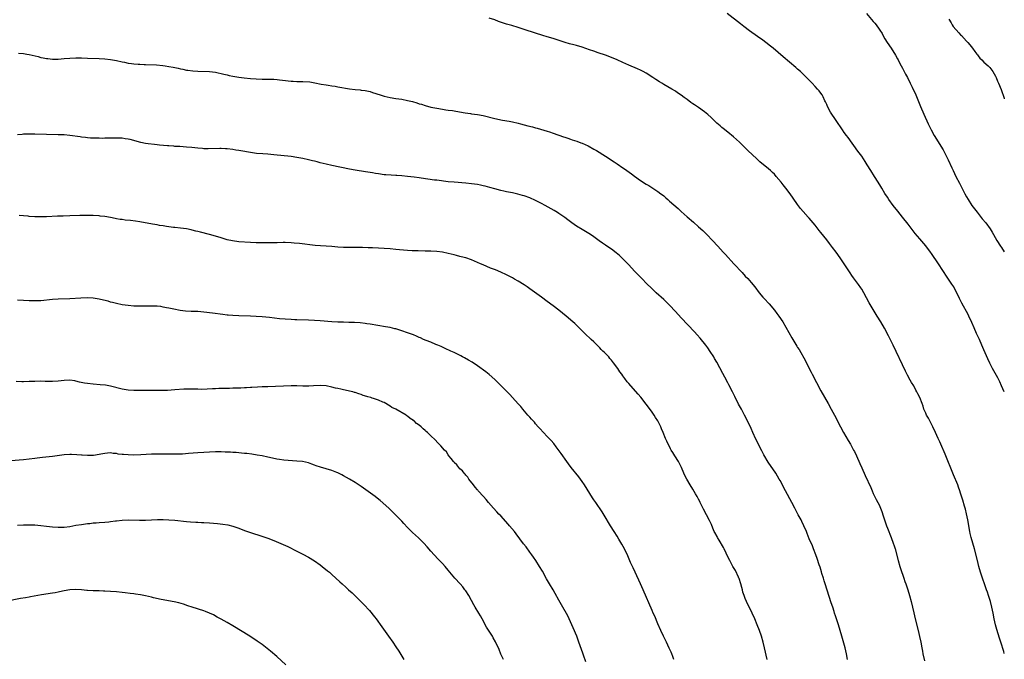
# Model space of a CAD drawing. Units: inches. Extents: x 2628000 to 2631000, y 1473000 to 1476000.
# Drawn here: x 2630662 to 2631000, y 1473437 to 1473657 of the extents above; entities that cross this region are included whole.
import ezdxf

# ---------------------------------------------------------------- set-up
doc = ezdxf.new("R2010")
doc.units = ezdxf.units.IN
doc.header["$MEASUREMENT"] = 0
doc.layers.add('LD26281473_10ft', color=113, linetype='Continuous')

msp = doc.modelspace()

# ---------------------------------------------------------------- linework, layer by layer
at = {"layer": 'LD26281473_10ft'}
for points, elevation in [([(2631000, 1473529), (2630999.07, 1473531), (2630998.42, 1473532.42), (2630997.76, 1473533.76), (2630995.96, 1473537), (2630995, 1473538.8), (2630994.3, 1473540.3), (2630993, 1473543.38), (2630992.33, 1473545), (2630991.44, 1473547), (2630990.49, 1473549), (2630989.62, 1473551), (2630988.85, 1473552.85), (2630987.85, 1473555), (2630987.56, 1473555.56), (2630985.41, 1473559.41), (2630984.6, 1473561), (2630983.66, 1473563), (2630983, 1473564.3), (2630982.62, 1473565), (2630982, 1473566), (2630981.34, 1473567), (2630980.38, 1473568.38), (2630977.37, 1473573), (2630975, 1473576.49), (2630974.63, 1473577), (2630973, 1473579.18), (2630971, 1473581.54), (2630969.43, 1473583.43), (2630967, 1473586.57), (2630964.99, 1473589), (2630963.37, 1473591), (2630961.83, 1473593), (2630960.38, 1473595), (2630959.82, 1473595.82), (2630959, 1473597.13), (2630957.9, 1473599), (2630957.56, 1473599.56), (2630956.72, 1473601), (2630955.46, 1473603), (2630954.13, 1473605), (2630952.87, 1473607), (2630952.16, 1473608.16), (2630951, 1473609.89), (2630949.7, 1473611.7), (2630946.32, 1473616.32), (2630945.77, 1473617), (2630945, 1473618.06), (2630944.36, 1473619), (2630942.23, 1473622.23), (2630940.34, 1473625), (2630939.25, 1473627), (2630939, 1473627.65), (2630938.6, 1473628.6), (2630938.38, 1473629), (2630937.73, 1473630.27), (2630937.38, 1473631), (2630937, 1473631.59), (2630936.38, 1473632.38), (2630935.84, 1473633), (2630935, 1473633.89), (2630934, 1473635), (2630933, 1473636.03), (2630932.55, 1473636.55), (2630932.05, 1473637), (2630929.96, 1473639), (2630929, 1473639.84), (2630928.4, 1473640.4), (2630924.03, 1473644.03), (2630920.63, 1473647), (2630919.72, 1473647.72), (2630918.05, 1473649), (2630917, 1473649.75), (2630915.21, 1473651), (2630912.42, 1473653), (2630910.49, 1473654.49), (2630909.37, 1473655.37), (2630904.74, 1473659)], 10600), ([(2630952.66, 1473659), (2630955, 1473656.17), (2630955.57, 1473655.57), (2630956.03, 1473655), (2630957, 1473653.61), (2630957.26, 1473653.26), (2630958.02, 1473652.02), (2630958.55, 1473651), (2630959, 1473650.21), (2630959.75, 1473649), (2630961.09, 1473647), (2630962.62, 1473644.62), (2630963.34, 1473643.34), (2630963.5, 1473643), (2630964.05, 1473641.95), (2630964.56, 1473641), (2630965, 1473640.22), (2630966.11, 1473638.11), (2630966.71, 1473637), (2630967.7, 1473635), (2630968.35, 1473633.65), (2630969.56, 1473631), (2630971.22, 1473627), (2630972.41, 1473624.41), (2630973.88, 1473621), (2630974.82, 1473619), (2630975.96, 1473617), (2630979, 1473612.06), (2630979.59, 1473611), (2630980.73, 1473608.73), (2630981.98, 1473605.98), (2630982.41, 1473605), (2630983.38, 1473603), (2630984.63, 1473600.63), (2630985.3, 1473599.3), (2630986.42, 1473597), (2630987, 1473595.94), (2630987.54, 1473595), (2630988.9, 1473593), (2630989.81, 1473591.81), (2630990.66, 1473590.66), (2630992.42, 1473588.42), (2630993.61, 1473587), (2630995.12, 1473585), (2630995.85, 1473583.85), (2630996.34, 1473583), (2630997.48, 1473581), (2630998.69, 1473579), (2630999, 1473578.52), (2631000, 1473577.09)], 10590), ([(2631000, 1473439.14), (2630999.79, 1473439.79), (2630998.84, 1473443), (2630998.39, 1473444.39), (2630997.38, 1473447.38), (2630996.92, 1473449), (2630996.51, 1473451), (2630996.14, 1473453), (2630995.73, 1473455), (2630995.22, 1473457), (2630994.57, 1473459), (2630994.17, 1473460.17), (2630993.86, 1473461), (2630993.26, 1473462.74), (2630992.49, 1473465), (2630991.86, 1473467), (2630991.29, 1473469), (2630990.75, 1473471), (2630989.75, 1473475), (2630988.61, 1473479), (2630988.31, 1473480.31), (2630988.16, 1473481), (2630987.48, 1473485), (2630987.05, 1473487.05), (2630986.64, 1473488.64), (2630986.32, 1473489.68), (2630985.74, 1473491.74), (2630985, 1473494.18), (2630984.74, 1473495), (2630984.28, 1473496.28), (2630984, 1473497), (2630982.53, 1473500.53), (2630979.63, 1473507.63), (2630978.18, 1473511), (2630977.81, 1473511.81), (2630977.3, 1473513), (2630976.41, 1473515), (2630975.46, 1473517), (2630975, 1473517.89), (2630974.38, 1473519), (2630973.9, 1473519.9), (2630973.28, 1473521), (2630973, 1473521.67), (2630972.41, 1473523), (2630972.11, 1473524.11), (2630971.73, 1473525), (2630970.99, 1473527), (2630970.31, 1473528.31), (2630970, 1473529), (2630969.6, 1473529.6), (2630968.9, 1473531), (2630968.15, 1473532.15), (2630967.69, 1473533), (2630966.72, 1473534.72), (2630966.04, 1473536.04), (2630961.81, 1473545), (2630961, 1473546.64), (2630960.21, 1473548.21), (2630958.81, 1473550.81), (2630957.56, 1473553), (2630956.36, 1473555), (2630955, 1473557.22), (2630953.95, 1473559), (2630953.6, 1473559.6), (2630951.73, 1473563), (2630951, 1473564.23), (2630950.7, 1473564.7), (2630949.87, 1473565.87), (2630948.16, 1473568.16), (2630947.59, 1473569), (2630947, 1473569.91), (2630945.04, 1473573), (2630943.64, 1473575), (2630942.2, 1473577), (2630941, 1473578.62), (2630939.98, 1473579.98), (2630939, 1473581.25), (2630937, 1473583.72), (2630936.41, 1473584.41), (2630935, 1473586.19), (2630934.3, 1473587), (2630933, 1473588.59), (2630932.62, 1473589), (2630930.93, 1473590.93), (2630930, 1473592), (2630929, 1473593.33), (2630927.49, 1473595.49), (2630926.47, 1473597), (2630925, 1473598.95), (2630924.07, 1473600.07), (2630923.35, 1473601), (2630921.67, 1473603), (2630921, 1473603.76), (2630920.38, 1473604.38), (2630919.72, 1473605), (2630919, 1473605.63), (2630916.03, 1473608.03), (2630914.98, 1473608.98), (2630911.91, 1473611.91), (2630911, 1473612.81), (2630909, 1473614.71), (2630907, 1473616.53), (2630905, 1473618.2), (2630903.43, 1473619.43), (2630903, 1473619.81), (2630902.34, 1473620.34), (2630901.28, 1473621.28), (2630899.25, 1473623.25), (2630898.2, 1473624.2), (2630897, 1473625.19), (2630895, 1473626.64), (2630893.57, 1473627.57), (2630893, 1473627.97), (2630892.36, 1473628.36), (2630891, 1473629.38), (2630890.04, 1473630.04), (2630889, 1473630.87), (2630887.72, 1473631.72), (2630887, 1473632.23), (2630885.8, 1473633), (2630883, 1473634.59), (2630882.36, 1473635), (2630881.5, 1473635.5), (2630880.29, 1473636.29), (2630879.27, 1473637), (2630877, 1473638.43), (2630875.96, 1473639), (2630875, 1473639.48), (2630873.94, 1473639.94), (2630871, 1473641.15), (2630869, 1473642.06), (2630867.05, 1473643), (2630865, 1473643.86), (2630863, 1473644.64), (2630860.52, 1473645.48), (2630859, 1473645.96), (2630857.5, 1473646.5), (2630855, 1473647.35), (2630853, 1473647.91), (2630852.13, 1473648.13), (2630850.58, 1473648.58), (2630849.15, 1473649), (2630845, 1473650.36), (2630843, 1473650.97), (2630841.41, 1473651.41), (2630839, 1473652.14), (2630835, 1473653.49), (2630833, 1473654.12), (2630830.77, 1473654.77), (2630829, 1473655.32), (2630826.25, 1473656.25), (2630825, 1473656.72), (2630823, 1473657.37)], 10610), ([(2630980.97, 1473656.97), (2630981.69, 1473655.69), (2630982.11, 1473655), (2630982.48, 1473654.48), (2630984.36, 1473652.36), (2630985, 1473651.67), (2630985.34, 1473651.34), (2630987, 1473649.46), (2630987.44, 1473649), (2630988.17, 1473648.17), (2630989.13, 1473647), (2630989.92, 1473645.92), (2630990.58, 1473645), (2630990.74, 1473644.74), (2630991, 1473644.38), (2630991.62, 1473643.62), (2630992.25, 1473643), (2630993, 1473642.2), (2630994.41, 1473641), (2630994.71, 1473640.71), (2630995, 1473640.38), (2630996.05, 1473639), (2630997, 1473637.37), (2630997.17, 1473637), (2630997.71, 1473635.71), (2630998.03, 1473635), (2630998.87, 1473632.87), (2630999.91, 1473629.91), (2631000, 1473629.63)], 10580), ([(2630661.35, 1473645.35), (2630663, 1473645.22), (2630664.17, 1473645), (2630665, 1473644.86), (2630668.12, 1473644.12), (2630669, 1473643.88), (2630669.76, 1473643.76), (2630671, 1473643.46), (2630671.44, 1473643.44), (2630673, 1473643.23), (2630675, 1473643.27), (2630677, 1473643.46), (2630679, 1473643.61), (2630681, 1473643.68), (2630683, 1473643.67), (2630685, 1473643.61), (2630689, 1473643.46), (2630691, 1473643.34), (2630693, 1473643.15), (2630695, 1473642.83), (2630697, 1473642.37), (2630697.78, 1473642.21), (2630699, 1473641.92), (2630700.2, 1473641.8), (2630701, 1473641.65), (2630702.41, 1473641.59), (2630703, 1473641.52), (2630704.54, 1473641.46), (2630705, 1473641.42), (2630708.71, 1473641.29), (2630710.88, 1473641.12), (2630711.76, 1473641), (2630713, 1473640.79), (2630714.49, 1473640.49), (2630715, 1473640.36), (2630716.14, 1473640.14), (2630717, 1473639.91), (2630717.78, 1473639.78), (2630719, 1473639.52), (2630719.46, 1473639.46), (2630721.25, 1473639.25), (2630723, 1473639.17), (2630727, 1473639.07), (2630729, 1473638.83), (2630731.85, 1473638.15), (2630733, 1473637.84), (2630733.69, 1473637.69), (2630735, 1473637.43), (2630737, 1473637.09), (2630738.83, 1473636.83), (2630741, 1473636.6), (2630743, 1473636.45), (2630745, 1473636.38), (2630747, 1473636.39), (2630748.34, 1473636.34), (2630749, 1473636.35), (2630750.23, 1473636.23), (2630751, 1473636.19), (2630752.06, 1473636.06), (2630755, 1473635.73), (2630755.68, 1473635.68), (2630757, 1473635.59), (2630759, 1473635.55), (2630761.42, 1473635.42), (2630763.15, 1473635.15), (2630765.31, 1473634.69), (2630767, 1473634.4), (2630767.72, 1473634.28), (2630769, 1473634.1), (2630770.07, 1473633.93), (2630771, 1473633.79), (2630775, 1473633.1), (2630777, 1473632.83), (2630778.68, 1473632.68), (2630779, 1473632.63), (2630780.46, 1473632.46), (2630782.11, 1473632.11), (2630783, 1473631.86), (2630785.55, 1473631), (2630787, 1473630.55), (2630789, 1473630.09), (2630791, 1473629.77), (2630793, 1473629.49), (2630795, 1473629.09), (2630796.66, 1473628.66), (2630798.21, 1473628.21), (2630799, 1473627.96), (2630799.75, 1473627.75), (2630801, 1473627.34), (2630803, 1473626.8), (2630805, 1473626.4), (2630807, 1473626.06), (2630808.09, 1473625.91), (2630809, 1473625.76), (2630810.43, 1473625.57), (2630811, 1473625.46), (2630812.81, 1473625.19), (2630814.84, 1473624.84), (2630816.58, 1473624.58), (2630817, 1473624.53), (2630819, 1473624.25), (2630821, 1473623.88), (2630825, 1473622.89), (2630827.65, 1473622.35), (2630829.93, 1473621.93), (2630831, 1473621.7), (2630833, 1473621.22), (2630833.82, 1473621), (2630836.37, 1473620.37), (2630837.97, 1473619.97), (2630839, 1473619.66), (2630839.53, 1473619.53), (2630843, 1473618.49), (2630843.76, 1473618.24), (2630845, 1473617.86), (2630848.61, 1473616.61), (2630849, 1473616.46), (2630850.11, 1473616.11), (2630851, 1473615.78), (2630851.6, 1473615.6), (2630853.09, 1473615.09), (2630854.57, 1473614.57), (2630855, 1473614.4), (2630857, 1473613.5), (2630859, 1473612.4), (2630859.85, 1473611.85), (2630863, 1473609.91), (2630866.01, 1473608.01), (2630867, 1473607.31), (2630869, 1473605.94), (2630869.57, 1473605.57), (2630871.92, 1473603.92), (2630873, 1473603.07), (2630875, 1473601.61), (2630877, 1473600.35), (2630877.88, 1473599.88), (2630879.25, 1473599), (2630881, 1473597.83), (2630882.06, 1473597), (2630882.61, 1473596.61), (2630883, 1473596.26), (2630883.67, 1473595.67), (2630884.4, 1473595), (2630885, 1473594.5), (2630887.92, 1473591.92), (2630889, 1473590.94), (2630891, 1473589.15), (2630893.23, 1473587.23), (2630895, 1473585.66), (2630896.38, 1473584.38), (2630897.83, 1473583), (2630899.77, 1473581), (2630901.58, 1473579), (2630903.43, 1473577), (2630904.2, 1473576.2), (2630907.06, 1473573), (2630908.02, 1473572.02), (2630909, 1473570.91), (2630909.95, 1473569.95), (2630911, 1473568.75), (2630911.87, 1473567.87), (2630913, 1473566.53), (2630914.24, 1473565), (2630915.77, 1473563), (2630917, 1473561.52), (2630917.46, 1473561), (2630919.18, 1473559.18), (2630921.06, 1473557), (2630921.91, 1473555.91), (2630922.59, 1473555), (2630923.92, 1473553), (2630927, 1473547.51), (2630928.72, 1473544.72), (2630929, 1473544.24), (2630929.49, 1473543.49), (2630931.68, 1473539.68), (2630933.01, 1473537), (2630933.69, 1473535.69), (2630934.02, 1473535), (2630937, 1473529.33), (2630939.45, 1473525), (2630940.55, 1473523), (2630941.62, 1473521), (2630943.68, 1473517), (2630944.76, 1473515), (2630946.31, 1473512.31), (2630947.12, 1473511), (2630948.23, 1473509), (2630948.49, 1473508.49), (2630949.18, 1473507), (2630950.33, 1473504.33), (2630951, 1473502.84), (2630952.25, 1473500.25), (2630954.09, 1473496.09), (2630954.56, 1473495), (2630955, 1473494.03), (2630956.01, 1473492.01), (2630956.58, 1473491), (2630957, 1473490.15), (2630957.52, 1473489), (2630957.91, 1473487.91), (2630958.42, 1473486.42), (2630958.82, 1473485), (2630959.51, 1473483), (2630959.82, 1473482.18), (2630961.08, 1473479), (2630961.85, 1473477), (2630962.14, 1473476.14), (2630962.46, 1473475), (2630963.51, 1473471), (2630964.12, 1473469), (2630964.34, 1473468.34), (2630965.5, 1473465), (2630965.87, 1473463.87), (2630966.17, 1473463), (2630966.81, 1473461), (2630967.42, 1473459), (2630967.99, 1473457), (2630968.48, 1473455), (2630968.9, 1473453.1), (2630969.4, 1473451), (2630970.4, 1473447), (2630970.9, 1473444.9), (2630971.31, 1473443), (2630971.69, 1473441), (2630971.88, 1473439.88), (2630972.04, 1473439), (2630972.56, 1473436.56)], 10620), ([(2630946.12, 1473437), (2630945.75, 1473439), (2630945.29, 1473441), (2630944.23, 1473445), (2630943.64, 1473447), (2630943, 1473449), (2630942.34, 1473451), (2630942, 1473452), (2630941.69, 1473453), (2630941.51, 1473453.51), (2630941.04, 1473455), (2630940.53, 1473456.53), (2630938.42, 1473463), (2630938.12, 1473464.12), (2630937.85, 1473465), (2630937.36, 1473466.64), (2630937.21, 1473467.21), (2630936.73, 1473468.73), (2630936.41, 1473469.59), (2630935.69, 1473471.69), (2630935.21, 1473473), (2630934.48, 1473475), (2630934.05, 1473476.05), (2630933, 1473478.5), (2630932.28, 1473480.28), (2630932, 1473481), (2630931.17, 1473483), (2630930.48, 1473484.48), (2630930.22, 1473485), (2630929.22, 1473486.78), (2630928, 1473489), (2630926.99, 1473491), (2630924.81, 1473495), (2630923, 1473498.48), (2630922.71, 1473499), (2630922.07, 1473500.07), (2630921.49, 1473501), (2630918.83, 1473504.83), (2630917.37, 1473507.37), (2630916.68, 1473508.68), (2630914.69, 1473512.69), (2630913.6, 1473515), (2630913, 1473516.37), (2630911.52, 1473519.52), (2630910.76, 1473521), (2630909.67, 1473523), (2630908.74, 1473524.74), (2630907.44, 1473527.44), (2630906.65, 1473529), (2630905.4, 1473531.4), (2630905, 1473532.1), (2630904, 1473534), (2630903.33, 1473535.33), (2630901.21, 1473539.21), (2630900.49, 1473540.49), (2630900.19, 1473541), (2630899, 1473542.88), (2630898.11, 1473544.11), (2630897.43, 1473545), (2630895.47, 1473547.47), (2630894.54, 1473548.54), (2630893.59, 1473549.59), (2630889, 1473554.42), (2630887, 1473556.62), (2630885, 1473558.76), (2630883.88, 1473559.88), (2630883, 1473560.73), (2630880.45, 1473563), (2630879, 1473564.31), (2630877, 1473566.32), (2630875.69, 1473567.69), (2630873, 1473570.45), (2630871, 1473572.58), (2630870.63, 1473573), (2630868.66, 1473575), (2630867.78, 1473575.78), (2630866.69, 1473576.69), (2630865, 1473577.95), (2630863.47, 1473579), (2630863, 1473579.34), (2630862.02, 1473580.02), (2630860.87, 1473580.87), (2630859, 1473582.22), (2630857.84, 1473583), (2630856.09, 1473584.09), (2630855, 1473584.71), (2630853, 1473585.95), (2630851.47, 1473587), (2630850.08, 1473588.08), (2630849, 1473588.86), (2630847, 1473590.27), (2630846.56, 1473590.56), (2630845.32, 1473591.32), (2630842.31, 1473593), (2630841, 1473593.7), (2630839, 1473594.7), (2630837, 1473595.57), (2630835, 1473596.28), (2630834.45, 1473596.45), (2630832.89, 1473596.89), (2630831, 1473597.32), (2630829, 1473597.71), (2630828.08, 1473597.92), (2630827, 1473598.14), (2630825, 1473598.68), (2630823.22, 1473599.22), (2630821.65, 1473599.65), (2630821, 1473599.8), (2630820.01, 1473600.01), (2630819, 1473600.18), (2630817, 1473600.44), (2630815, 1473600.64), (2630810.95, 1473600.95), (2630809, 1473601.13), (2630805, 1473601.66), (2630804.28, 1473601.72), (2630802, 1473602), (2630799.63, 1473602.37), (2630799, 1473602.48), (2630797.27, 1473602.73), (2630795.02, 1473602.98), (2630793, 1473603.18), (2630791.31, 1473603.31), (2630791, 1473603.34), (2630789.41, 1473603.41), (2630787.53, 1473603.53), (2630787, 1473603.58), (2630785, 1473603.83), (2630784.01, 1473604.01), (2630783, 1473604.16), (2630780.59, 1473604.59), (2630777, 1473605.16), (2630775, 1473605.53), (2630769, 1473606.7), (2630767, 1473607.17), (2630765, 1473607.69), (2630763.94, 1473607.94), (2630763, 1473608.2), (2630762.33, 1473608.33), (2630761, 1473608.66), (2630759, 1473609.11), (2630757, 1473609.5), (2630755, 1473609.77), (2630749, 1473610.39), (2630747, 1473610.58), (2630745.3, 1473610.7), (2630743.1, 1473610.9), (2630741, 1473611.16), (2630737.76, 1473611.76), (2630737, 1473611.92), (2630736.05, 1473612.05), (2630735, 1473612.23), (2630733, 1473612.43), (2630732.47, 1473612.47), (2630731, 1473612.52), (2630730.53, 1473612.53), (2630726.49, 1473612.49), (2630725, 1473612.51), (2630724.54, 1473612.54), (2630723, 1473612.65), (2630720.89, 1473612.89), (2630719, 1473613.07), (2630716.78, 1473613.22), (2630715, 1473613.31), (2630714.65, 1473613.35), (2630713, 1473613.46), (2630712.47, 1473613.53), (2630709.74, 1473613.74), (2630709, 1473613.83), (2630708.11, 1473613.89), (2630705.87, 1473614.13), (2630705, 1473614.28), (2630703.38, 1473614.62), (2630701.26, 1473615.26), (2630701, 1473615.31), (2630699.67, 1473615.67), (2630699, 1473615.8), (2630697.94, 1473615.94), (2630697, 1473616.08), (2630696.08, 1473616.08), (2630695, 1473616.16), (2630694.1, 1473616.1), (2630693, 1473616.12), (2630692.07, 1473616.07), (2630691, 1473616.09), (2630690.05, 1473616.05), (2630689, 1473616.1), (2630688.07, 1473616.07), (2630687, 1473616.13), (2630686.13, 1473616.13), (2630685, 1473616.21), (2630684.3, 1473616.3), (2630683, 1473616.43), (2630682.53, 1473616.53), (2630679, 1473617.01), (2630677, 1473617.21), (2630675, 1473617.32), (2630667, 1473617.49), (2630666.48, 1473617.52), (2630664.47, 1473617.53), (2630663, 1473617.46), (2630662.57, 1473617.43), (2630661, 1473617.24)], 10630), ([(2630918.49, 1473437), (2630917.67, 1473441), (2630917.18, 1473443), (2630916.57, 1473445), (2630915.86, 1473447), (2630915.1, 1473449), (2630914.25, 1473451), (2630913.36, 1473453), (2630911.43, 1473457), (2630911, 1473458.02), (2630910.61, 1473459), (2630910.21, 1473460.21), (2630910.04, 1473461), (2630909.8, 1473461.8), (2630909.53, 1473463), (2630908.88, 1473464.88), (2630908.84, 1473465), (2630908.67, 1473465.33), (2630907.6, 1473467.6), (2630906.76, 1473469), (2630905.7, 1473471), (2630904.8, 1473472.8), (2630904.48, 1473473.52), (2630903.76, 1473475), (2630903.5, 1473475.5), (2630902.05, 1473478.05), (2630901.43, 1473479), (2630901.3, 1473479.3), (2630900.61, 1473480.61), (2630900.38, 1473481), (2630899.86, 1473482.14), (2630899.36, 1473483.36), (2630898.76, 1473484.76), (2630896.69, 1473488.69), (2630895.55, 1473491), (2630895.35, 1473491.35), (2630895, 1473492.08), (2630894.51, 1473493), (2630893.94, 1473493.94), (2630893, 1473495.55), (2630892.05, 1473497), (2630890.89, 1473499), (2630890.26, 1473500.26), (2630889.96, 1473501), (2630889.08, 1473503), (2630888.03, 1473505), (2630886.81, 1473507), (2630886.09, 1473508.09), (2630885.58, 1473509), (2630885.36, 1473509.36), (2630884.02, 1473512.02), (2630883.65, 1473513), (2630882.85, 1473515), (2630882.26, 1473516.26), (2630881.96, 1473517), (2630880.94, 1473519), (2630880.18, 1473520.18), (2630879.67, 1473521), (2630879, 1473521.97), (2630877.73, 1473523.73), (2630877, 1473524.7), (2630875.13, 1473527.13), (2630874.21, 1473528.21), (2630871.66, 1473531), (2630871, 1473531.82), (2630870.46, 1473532.46), (2630869.6, 1473533.6), (2630869, 1473534.49), (2630868.63, 1473535), (2630867.91, 1473535.91), (2630867.21, 1473537), (2630865.74, 1473539), (2630865.4, 1473539.4), (2630865, 1473539.92), (2630864.49, 1473540.49), (2630864.09, 1473541), (2630863, 1473542.15), (2630862.56, 1473542.56), (2630862.13, 1473543), (2630861.55, 1473543.55), (2630861, 1473544.14), (2630860.56, 1473544.56), (2630860.14, 1473545), (2630859, 1473546.15), (2630858.1, 1473547), (2630855.94, 1473549), (2630853.45, 1473551.45), (2630852.42, 1473552.42), (2630851.78, 1473553), (2630849.44, 1473555), (2630846.99, 1473557), (2630845, 1473558.53), (2630843, 1473560.03), (2630841, 1473561.48), (2630837.77, 1473563.77), (2630837, 1473564.36), (2630836.12, 1473565), (2630835, 1473565.77), (2630833.01, 1473567.01), (2630831.73, 1473567.73), (2630831, 1473568.12), (2630829, 1473569.14), (2630827, 1473570.06), (2630825.15, 1473570.85), (2630823.52, 1473571.51), (2630821, 1473572.57), (2630820.06, 1473573), (2630817, 1473574.31), (2630815, 1473575), (2630813.4, 1473575.4), (2630813, 1473575.52), (2630811.79, 1473575.79), (2630811, 1473576.01), (2630809, 1473576.49), (2630807, 1473576.91), (2630805, 1473577.18), (2630803, 1473577.32), (2630801, 1473577.36), (2630798.62, 1473577.38), (2630796.56, 1473577.44), (2630795, 1473577.53), (2630792.2, 1473577.8), (2630791, 1473577.93), (2630789, 1473578.09), (2630783, 1473578.44), (2630781.5, 1473578.49), (2630779.48, 1473578.52), (2630775, 1473578.52), (2630773, 1473578.56), (2630771, 1473578.71), (2630769, 1473578.92), (2630767, 1473579.05), (2630765.13, 1473579.13), (2630763.27, 1473579.27), (2630761.47, 1473579.47), (2630759.69, 1473579.69), (2630757.9, 1473579.9), (2630756.07, 1473580.07), (2630755, 1473580.15), (2630753, 1473580.23), (2630752.23, 1473580.23), (2630750.22, 1473580.22), (2630746.15, 1473580.15), (2630744.15, 1473580.15), (2630743, 1473580.18), (2630741, 1473580.27), (2630737, 1473580.55), (2630734.84, 1473580.84), (2630733, 1473581.24), (2630731, 1473581.83), (2630729, 1473582.48), (2630727, 1473583.07), (2630723.82, 1473583.82), (2630723, 1473584.04), (2630722.21, 1473584.21), (2630721, 1473584.54), (2630720.61, 1473584.61), (2630719, 1473584.95), (2630717, 1473585.19), (2630715, 1473585.41), (2630714.55, 1473585.45), (2630713, 1473585.68), (2630712.23, 1473585.77), (2630711, 1473586), (2630709.83, 1473586.17), (2630709, 1473586.33), (2630707.41, 1473586.59), (2630703, 1473587.36), (2630701.58, 1473587.58), (2630699.81, 1473587.81), (2630698, 1473588), (2630697, 1473588.14), (2630696.22, 1473588.22), (2630695, 1473588.46), (2630694.51, 1473588.51), (2630693, 1473588.86), (2630691, 1473589.21), (2630689.37, 1473589.37), (2630689, 1473589.42), (2630687, 1473589.53), (2630685, 1473589.6), (2630684.39, 1473589.61), (2630683, 1473589.61), (2630682.4, 1473589.6), (2630679, 1473589.4), (2630676.67, 1473589.33), (2630675, 1473589.3), (2630674.72, 1473589.28), (2630671, 1473589.15), (2630668.88, 1473589.12), (2630667, 1473589.14), (2630665, 1473589.25), (2630664.71, 1473589.29), (2630663, 1473589.43), (2630661.52, 1473589.52)], 10640), ([(2630886.5, 1473437), (2630886.11, 1473438.11), (2630885.74, 1473439), (2630885.54, 1473439.54), (2630884.91, 1473440.91), (2630883.91, 1473443), (2630882.91, 1473445), (2630881.99, 1473447), (2630881, 1473449.25), (2630879.9, 1473451.9), (2630879.39, 1473453), (2630879, 1473453.88), (2630875.96, 1473461), (2630875.07, 1473463), (2630873.16, 1473467), (2630872.51, 1473468.51), (2630871.61, 1473470.39), (2630870.61, 1473472.61), (2630869.48, 1473475), (2630868.63, 1473476.63), (2630867.58, 1473478.42), (2630867, 1473479.39), (2630865.97, 1473481), (2630864.72, 1473483), (2630862.58, 1473486.58), (2630861.82, 1473487.82), (2630859.64, 1473491), (2630859, 1473491.89), (2630858.56, 1473492.56), (2630855.74, 1473497), (2630855, 1473498.14), (2630854.41, 1473499), (2630853.81, 1473499.81), (2630851.24, 1473503), (2630850.3, 1473504.3), (2630849.74, 1473505), (2630847.78, 1473507.78), (2630846.1, 1473510.1), (2630845.22, 1473511.22), (2630844.29, 1473512.29), (2630843.59, 1473513), (2630843, 1473513.64), (2630841.68, 1473515), (2630840.43, 1473516.43), (2630839.89, 1473517), (2630839, 1473518.01), (2630838.56, 1473518.56), (2630838.13, 1473519), (2630837.63, 1473519.63), (2630837, 1473520.27), (2630836.68, 1473520.68), (2630836.37, 1473521), (2630834.63, 1473523), (2630833.93, 1473523.93), (2630833, 1473524.86), (2630831, 1473527.08), (2630830.1, 1473528.1), (2630829, 1473529.17), (2630826.1, 1473532.1), (2630825, 1473533.19), (2630823, 1473534.9), (2630821.84, 1473535.84), (2630819, 1473537.92), (2630817.14, 1473539.14), (2630815.9, 1473539.9), (2630814.61, 1473540.61), (2630813.84, 1473541), (2630813.3, 1473541.3), (2630812.13, 1473541.87), (2630811, 1473542.46), (2630809.82, 1473543), (2630807.92, 1473543.92), (2630807, 1473544.31), (2630806.53, 1473544.53), (2630805.36, 1473545), (2630805, 1473545.16), (2630804.74, 1473545.26), (2630803, 1473546), (2630801.39, 1473546.61), (2630800.49, 1473547), (2630799.49, 1473547.49), (2630799, 1473547.67), (2630798.12, 1473548.12), (2630797, 1473548.54), (2630796.68, 1473548.68), (2630795, 1473549.29), (2630793, 1473549.97), (2630791, 1473550.58), (2630790.67, 1473550.67), (2630789.05, 1473551.05), (2630787.37, 1473551.37), (2630782.2, 1473552.2), (2630781, 1473552.37), (2630780.45, 1473552.45), (2630778.66, 1473552.66), (2630776.8, 1473552.8), (2630774.85, 1473552.85), (2630773, 1473552.86), (2630771, 1473552.92), (2630769, 1473553.03), (2630765, 1473553.32), (2630763, 1473553.45), (2630761, 1473553.55), (2630757, 1473553.71), (2630756.24, 1473553.76), (2630755, 1473553.81), (2630753, 1473553.94), (2630751, 1473554.1), (2630747.53, 1473554.47), (2630745, 1473554.72), (2630743, 1473554.88), (2630741.02, 1473554.98), (2630737, 1473555.05), (2630735, 1473555.16), (2630733.35, 1473555.35), (2630733, 1473555.37), (2630731.58, 1473555.58), (2630728.03, 1473556.03), (2630725, 1473556.39), (2630723, 1473556.56), (2630722.56, 1473556.56), (2630721, 1473556.62), (2630720.61, 1473556.61), (2630718.68, 1473556.68), (2630716.9, 1473556.9), (2630714.67, 1473557.33), (2630713, 1473557.7), (2630712.16, 1473557.84), (2630711, 1473558.11), (2630710.25, 1473558.25), (2630709, 1473558.37), (2630707, 1473558.45), (2630705.56, 1473558.44), (2630705, 1473558.4), (2630703.6, 1473558.4), (2630703, 1473558.38), (2630701, 1473558.47), (2630699, 1473558.66), (2630697, 1473558.92), (2630695, 1473559.31), (2630693.67, 1473559.67), (2630693, 1473559.81), (2630692.1, 1473560.1), (2630690.52, 1473560.52), (2630689, 1473560.87), (2630687, 1473561.18), (2630685, 1473561.28), (2630682.79, 1473561.21), (2630678.95, 1473560.95), (2630675, 1473560.78), (2630673, 1473560.65), (2630669, 1473560.29), (2630667, 1473560.23), (2630665, 1473560.29), (2630663, 1473560.41), (2630661, 1473560.48)], 10650), ([(2630856.26, 1473436.26), (2630855.43, 1473438.57), (2630855.19, 1473439.19), (2630853.89, 1473443), (2630853.11, 1473445.11), (2630851.94, 1473447.94), (2630851.48, 1473449), (2630851, 1473450.03), (2630850.03, 1473452.03), (2630847.87, 1473455.87), (2630847, 1473457.39), (2630845.73, 1473459.73), (2630845.01, 1473461), (2630843.81, 1473463), (2630842.78, 1473464.78), (2630841.34, 1473467.34), (2630840.33, 1473469), (2630839.04, 1473471.04), (2630838.23, 1473472.23), (2630837.69, 1473473), (2630837, 1473473.94), (2630835.69, 1473475.69), (2630834.8, 1473476.8), (2630832.26, 1473480.26), (2630831.68, 1473481), (2630830.04, 1473483), (2630829.58, 1473483.58), (2630827, 1473486.34), (2630826.34, 1473487), (2630825.72, 1473487.72), (2630824.52, 1473489), (2630822.8, 1473491), (2630822, 1473492), (2630821.07, 1473493), (2630819.3, 1473495), (2630819.17, 1473495.17), (2630819, 1473495.35), (2630818.26, 1473496.26), (2630817.6, 1473497), (2630816.05, 1473499), (2630815.66, 1473499.66), (2630815, 1473500.39), (2630814.73, 1473500.73), (2630814.45, 1473501), (2630813.83, 1473501.83), (2630813, 1473502.55), (2630812.56, 1473503), (2630811.88, 1473503.88), (2630811, 1473504.74), (2630810.89, 1473504.89), (2630810.78, 1473505), (2630809.93, 1473506.07), (2630809.23, 1473507), (2630809, 1473507.32), (2630808.34, 1473508.34), (2630807.66, 1473509), (2630806.47, 1473510.47), (2630805.44, 1473511.44), (2630804.46, 1473512.46), (2630803, 1473513.82), (2630801.81, 1473515), (2630801.36, 1473515.36), (2630801, 1473515.74), (2630800.32, 1473516.32), (2630799.67, 1473517), (2630799, 1473517.52), (2630798.12, 1473518.12), (2630797.22, 1473519), (2630797.08, 1473519.08), (2630797, 1473519.15), (2630795.85, 1473519.85), (2630795, 1473520.62), (2630794.76, 1473520.76), (2630794.46, 1473521), (2630790.98, 1473523), (2630789.64, 1473523.64), (2630789, 1473524.09), (2630788.39, 1473524.39), (2630787.56, 1473525), (2630787, 1473525.29), (2630786.51, 1473525.49), (2630785, 1473526.08), (2630783.32, 1473526.68), (2630782.82, 1473526.82), (2630782.41, 1473527), (2630781.3, 1473527.3), (2630781, 1473527.42), (2630779.76, 1473527.76), (2630779, 1473528.07), (2630778.25, 1473528.26), (2630777, 1473528.74), (2630776.78, 1473528.78), (2630776.14, 1473529), (2630775, 1473529.26), (2630774.64, 1473529.36), (2630773, 1473529.69), (2630772.05, 1473529.95), (2630771, 1473530.14), (2630770.23, 1473530.23), (2630769, 1473530.62), (2630767, 1473531.02), (2630765, 1473531.11), (2630762.72, 1473531), (2630761.09, 1473530.91), (2630759.06, 1473530.94), (2630757, 1473531.03), (2630755, 1473531.03), (2630747, 1473530.76), (2630745, 1473530.66), (2630743.43, 1473530.57), (2630741.53, 1473530.47), (2630741, 1473530.47), (2630739.61, 1473530.39), (2630739, 1473530.39), (2630737.7, 1473530.3), (2630737, 1473530.3), (2630735.78, 1473530.22), (2630735, 1473530.22), (2630733.83, 1473530.17), (2630733, 1473530.18), (2630731.85, 1473530.15), (2630731, 1473530.15), (2630730.12, 1473530.12), (2630729, 1473530.05), (2630728.03, 1473529.97), (2630726.13, 1473529.87), (2630724.17, 1473529.83), (2630723, 1473529.87), (2630722.14, 1473529.86), (2630721, 1473529.89), (2630718.15, 1473529.85), (2630715, 1473529.68), (2630712.52, 1473529.48), (2630711, 1473529.41), (2630709.42, 1473529.42), (2630708.59, 1473529.41), (2630707, 1473529.46), (2630705, 1473529.49), (2630701, 1473529.48), (2630699, 1473529.61), (2630698.28, 1473529.72), (2630697, 1473529.93), (2630693, 1473530.92), (2630691.22, 1473531.22), (2630689.41, 1473531.41), (2630687, 1473531.61), (2630685, 1473531.84), (2630684.01, 1473532.01), (2630682.34, 1473532.34), (2630681, 1473532.68), (2630680.71, 1473532.71), (2630679, 1473532.98), (2630677, 1473532.89), (2630675, 1473532.64), (2630673, 1473532.52), (2630672.51, 1473532.51), (2630671, 1473532.54), (2630670.54, 1473532.54), (2630669, 1473532.6), (2630667, 1473532.59), (2630665, 1473532.5), (2630663, 1473532.45), (2630662.45, 1473532.45), (2630660.55, 1473532.55)], 10660), ([(2630827.94, 1473437), (2630827.09, 1473438.91), (2630826.44, 1473440.44), (2630825.16, 1473443.16), (2630824.46, 1473444.46), (2630824.14, 1473445), (2630822.17, 1473448.17), (2630820.6, 1473451), (2630820, 1473452), (2630819.44, 1473453), (2630818.23, 1473455), (2630817.79, 1473455.79), (2630817, 1473457.28), (2630816.02, 1473459), (2630815, 1473460.6), (2630814.71, 1473461), (2630813.96, 1473461.96), (2630813.05, 1473463.05), (2630811.27, 1473465), (2630809, 1473467.72), (2630807.9, 1473469), (2630807, 1473469.98), (2630805.5, 1473471.5), (2630804.08, 1473473), (2630803, 1473474.21), (2630801.73, 1473475.73), (2630800.62, 1473477), (2630798.78, 1473478.78), (2630796.64, 1473480.64), (2630795, 1473482.34), (2630793.74, 1473483.74), (2630793, 1473484.53), (2630791, 1473486.59), (2630789.79, 1473487.79), (2630788.54, 1473489), (2630785.62, 1473491.62), (2630784.51, 1473492.51), (2630783.87, 1473493), (2630782.22, 1473494.22), (2630779.89, 1473495.89), (2630779, 1473496.5), (2630777, 1473497.82), (2630775.03, 1473499.03), (2630773, 1473500.16), (2630772.43, 1473500.43), (2630771.32, 1473501), (2630771, 1473501.16), (2630770.74, 1473501.26), (2630769, 1473501.93), (2630765.08, 1473503.08), (2630763.6, 1473503.6), (2630763, 1473503.85), (2630762.14, 1473504.14), (2630761, 1473504.55), (2630758.93, 1473505), (2630757, 1473505.22), (2630752.44, 1473505.56), (2630751, 1473505.74), (2630750.11, 1473505.89), (2630747.59, 1473506.41), (2630747, 1473506.55), (2630745, 1473506.95), (2630743.28, 1473507.28), (2630741.54, 1473507.54), (2630739.76, 1473507.76), (2630739, 1473507.82), (2630737.94, 1473507.94), (2630737, 1473508), (2630736.1, 1473508.1), (2630735, 1473508.16), (2630734.22, 1473508.22), (2630732.31, 1473508.31), (2630731, 1473508.34), (2630729, 1473508.35), (2630727, 1473508.3), (2630725, 1473508.2), (2630723, 1473508.05), (2630719.78, 1473507.78), (2630717.63, 1473507.63), (2630717, 1473507.6), (2630715, 1473507.54), (2630713.57, 1473507.57), (2630713, 1473507.56), (2630711.62, 1473507.62), (2630709, 1473507.61), (2630707, 1473507.53), (2630703.34, 1473507.34), (2630701, 1473507.26), (2630699, 1473507.29), (2630697.41, 1473507.41), (2630697, 1473507.47), (2630695.6, 1473507.6), (2630695, 1473507.77), (2630693.81, 1473507.81), (2630693, 1473508), (2630691.9, 1473507.9), (2630691, 1473507.86), (2630689.58, 1473507.58), (2630689, 1473507.44), (2630687.14, 1473507.14), (2630687, 1473507.1), (2630685, 1473507.06), (2630683.21, 1473507.21), (2630683, 1473507.21), (2630681.39, 1473507.39), (2630679.49, 1473507.49), (2630679, 1473507.5), (2630677, 1473507.39), (2630673, 1473506.81), (2630669.55, 1473506.45), (2630667.78, 1473506.22), (2630667, 1473506.1), (2630665, 1473505.82), (2630663, 1473505.62), (2630658.72, 1473505.28)], 10670), ([(2630661, 1473483.18), (2630663, 1473483.32), (2630665, 1473483.33), (2630665.32, 1473483.32), (2630667, 1473483.25), (2630669, 1473483.11), (2630671, 1473482.89), (2630673, 1473482.63), (2630675, 1473482.45), (2630677, 1473482.5), (2630679, 1473482.77), (2630681, 1473483.14), (2630683, 1473483.46), (2630685, 1473483.72), (2630685.79, 1473483.79), (2630687, 1473483.94), (2630688.01, 1473484), (2630689, 1473484.1), (2630691, 1473484.22), (2630692.36, 1473484.36), (2630693, 1473484.39), (2630694.63, 1473484.63), (2630695, 1473484.67), (2630697, 1473484.93), (2630699, 1473485.01), (2630702.88, 1473484.88), (2630705, 1473484.92), (2630707, 1473485.02), (2630709.09, 1473485.09), (2630711, 1473485.09), (2630713, 1473485.03), (2630715, 1473484.91), (2630719, 1473484.5), (2630720.38, 1473484.38), (2630722.26, 1473484.26), (2630723, 1473484.23), (2630724.15, 1473484.15), (2630725, 1473484.12), (2630727, 1473483.98), (2630729.74, 1473483.74), (2630731.54, 1473483.54), (2630733.26, 1473483.26), (2630735, 1473482.85), (2630737, 1473482.17), (2630739, 1473481.37), (2630740.73, 1473480.73), (2630745.33, 1473479.33), (2630747, 1473478.72), (2630749, 1473477.92), (2630753.81, 1473475.81), (2630757, 1473474.28), (2630759, 1473473.27), (2630759.49, 1473473), (2630760.45, 1473472.45), (2630761, 1473472.16), (2630763, 1473470.94), (2630765, 1473469.51), (2630765.68, 1473469), (2630767.52, 1473467.52), (2630768.13, 1473467), (2630769, 1473466.24), (2630771.75, 1473463.75), (2630772.54, 1473463), (2630773.84, 1473461.84), (2630774.72, 1473461), (2630775.92, 1473459.92), (2630777, 1473458.91), (2630778.97, 1473457), (2630779.98, 1473455.98), (2630781.87, 1473453.87), (2630783.67, 1473451.67), (2630784.17, 1473451), (2630786.21, 1473448.21), (2630788.45, 1473445), (2630789.89, 1473443), (2630791, 1473441.42), (2630791.96, 1473439.96), (2630793.68, 1473437)], 10680), ([(2630753.23, 1473435.23), (2630750.08, 1473438.08), (2630747.91, 1473439.91), (2630746.8, 1473440.8), (2630745, 1473442.19), (2630743.36, 1473443.36), (2630740.83, 1473445), (2630735, 1473448.63), (2630733, 1473449.76), (2630731, 1473450.86), (2630729.64, 1473451.64), (2630728.34, 1473452.34), (2630727, 1473452.98), (2630725.53, 1473453.53), (2630725, 1473453.71), (2630721, 1473454.98), (2630719.51, 1473455.52), (2630718.02, 1473456.02), (2630716.47, 1473456.47), (2630714.85, 1473456.85), (2630710.32, 1473457.68), (2630707.76, 1473458.24), (2630707, 1473458.44), (2630705, 1473458.88), (2630703.21, 1473459.21), (2630701.5, 1473459.5), (2630701, 1473459.55), (2630699.75, 1473459.75), (2630697.99, 1473459.98), (2630697, 1473460.1), (2630695, 1473460.3), (2630693, 1473460.44), (2630691, 1473460.53), (2630690.53, 1473460.53), (2630689, 1473460.58), (2630687, 1473460.62), (2630685, 1473460.74), (2630684.78, 1473460.78), (2630682.96, 1473460.96), (2630681, 1473461.09), (2630679, 1473460.98), (2630677, 1473460.63), (2630676.51, 1473460.51), (2630675, 1473460.18), (2630673.97, 1473459.97), (2630673, 1473459.79), (2630669.2, 1473459.2), (2630665.43, 1473458.57), (2630665, 1473458.49), (2630663.72, 1473458.28), (2630662.03, 1473457.97), (2630657, 1473456.96)], 10690)]:
    msp.add_lwpolyline(points, dxfattribs=dict(at, elevation=elevation))

doc.saveas('drawing.dxf')
